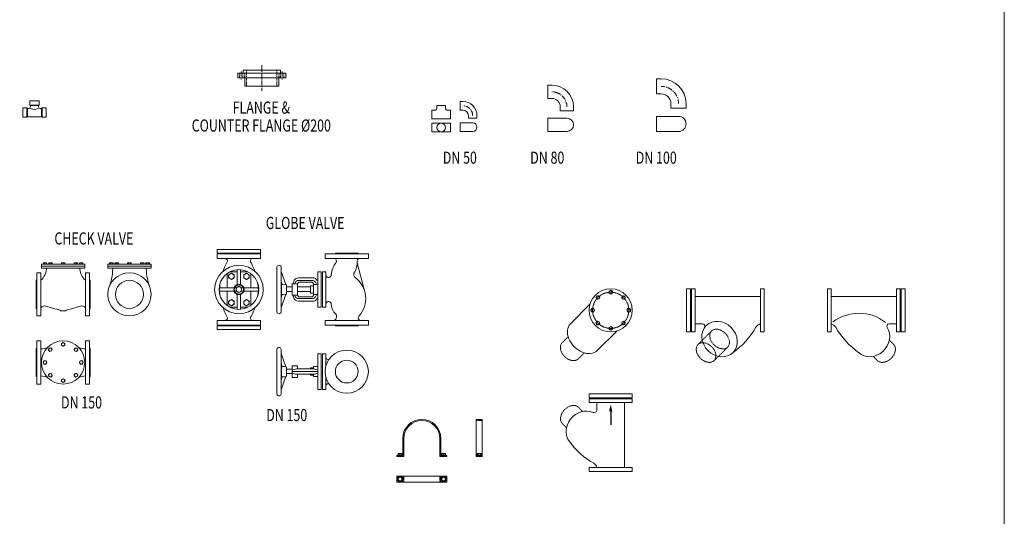
# Model space of a CAD drawing. Units: millimetres. Extents: x -828 to 110769, y -25925 to 13604.
# Drawn here: x 33478 to 39967, y -5118 to -1842 of the extents above; entities that cross this region are included whole.
import ezdxf
from ezdxf.enums import TextEntityAlignment as Align

# ---------------------------------------------------------------- set-up
doc = ezdxf.new("R2010")
doc.units = ezdxf.units.MM
doc.linetypes.add('CENTER', pattern=[50.8, 31.75, -6.35, 6.35, -6.35])
doc.linetypes.add('HIDDEN', pattern=[9.525, 6.35, -3.175])
for name, color, linetype in [('FLOW', 7, 'Continuous'), ('FRAME', 7, 'Continuous'), ('PIPING', 3, 'Continuous'), ('STRUCTURE', 2, 'Continuous')]:
    doc.layers.add(name, color=color, linetype=linetype)
doc.styles.add('ROMAND', font='romand.shx', dxfattribs={"width": 0.75, "height": 100})

# ---------------------------------------------------------------- blocks, each defined once
blk = doc.blocks.new('ARROW')
at = {"layer": 'FLOW', "linetype": 'Continuous'}
blk.add_lwpolyline([(0, -60.7), (0, -181.6), (0, -182.4)], dxfattribs=at)
blk.add_solid([(-15, -60.7), (0, 0), (15, -60.7)], dxfattribs=at)

msp = doc.modelspace()

# ---------------------------------------------------------------- linework, layer by layer
at = {"color": 7, "lineweight": 0}
for p, q in [((34916.36143, -2195.78118), (34916.36143, -2225.78118)), ((34950.36143, -2175.78118), (34950.36143, -2195.78118)), ((35197.36143, -2175.78118), (35197.36143, -2195.78118)), ((35231.36143, -2195.78118), (35231.36143, -2225.78118)), ((34961.36143, -2225.78118), (34961.36143, -2281.78118)), ((35186.36143, -2225.78118), (35186.36143, -2281.78118)), ((37676.28345, -2232.31712), (37706.53822, -2232.31712)), ((37676.28345, -2332.31712), (37676.28345, -2232.31712)), ((36958.11368, -2362.02926), (36958.11368, -2274.02926)), ((36958.11368, -2274.02926), (36984.73789, -2274.02926)), ((37676.28345, -2332.31712), (37706.53822, -2332.31712)), ((33545.39575, -2378.35686), (33606.59572, -2378.35686)), ((33545.39575, -2378.35686), (33545.39575, -2405.71684)), ((33606.59572, -2378.35686), (33606.59572, -2405.71684)), ((36381.66613, -2381.78564), (36398.91135, -2381.78564)), ((36381.66613, -2438.78564), (36381.66613, -2381.78564)), ((36958.11368, -2362.02926), (36984.73789, -2362.02926)), ((37770.23249, -2426.26616), (37770.23249, -2396.01139)), ((37870.23249, -2426.26616), (37870.23249, -2396.01139)), ((33498.69456, -2424.71684), (33526.05455, -2424.71684)), ((33498.69456, -2424.71684), (33498.69456, -2485.91682)), ((33526.05455, -2424.71684), (33526.05455, -2485.91682)), ((33538.99574, -2428.31684), (33529.65455, -2428.31684)), ((33545.39575, -2405.71684), (33606.59572, -2405.71684)), ((33548.99574, -2418.31684), (33548.99574, -2409.31684)), ((33602.99572, -2418.31684), (33602.99572, -2409.31684)), ((33612.99572, -2428.31684), (33622.33691, -2428.31684)), ((33653.2969, -2424.71684), (33625.93691, -2424.71684)), ((33625.93691, -2424.71684), (33625.93691, -2485.91682)), ((33653.2969, -2424.71684), (33653.2969, -2485.91682)), ((36381.66613, -2438.78564), (36398.91135, -2438.78564)), ((37040.78884, -2444.70442), (37040.78884, -2418.08022)), ((37128.78884, -2444.70442), (37040.78884, -2444.70442)), ((37128.78884, -2444.70442), (37128.78884, -2418.08022)), ((37870.23249, -2426.26616), (37770.23249, -2426.26616)), ((33498.69456, -2485.91682), (33526.05455, -2485.91682)), ((33622.33691, -2482.31682), (33529.65455, -2482.31682)), ((33653.2969, -2485.91682), (33625.93691, -2485.91682)), ((36381.66613, -2522.91833), (36381.66613, -2579.91833)), ((36381.66613, -2522.91833), (36463.71708, -2522.91833)), ((36435.21708, -2492.3366), (36435.21708, -2475.09137)), ((36492.21708, -2492.3366), (36435.21708, -2492.3366)), ((36492.21708, -2492.3366), (36492.21708, -2475.09137)), ((36958.11368, -2491.91833), (36958.11368, -2579.91833)), ((36958.11368, -2491.91833), (37084.78884, -2491.91833)), ((37676.28345, -2479.91833), (37820.23249, -2479.91833)), ((37676.28345, -2479.91833), (37676.28345, -2579.91833)), ((36381.66613, -2579.91833), (36463.71708, -2579.91833)), ((36958.11368, -2579.91833), (37084.78884, -2579.91833)), ((37676.28345, -2579.91833), (37820.23249, -2579.91833)), ((35065.71832, -3357.61552), (34780.71832, -3357.61552)), ((34780.71832, -3357.61552), (34780.71832, -3382.08526)), ((35065.71832, -3357.61552), (35065.71832, -3382.08526)), ((35065.71832, -3387.66496), (34780.71832, -3387.66496)), ((34780.71832, -3417.08228), (34780.71832, -3387.66496)), ((34998.21832, -3382.08526), (34848.21832, -3382.08526)), ((34848.21832, -3387.66496), (34848.21832, -3382.08526)), ((34998.21832, -3387.66496), (34998.21832, -3382.08526)), ((35065.71832, -3417.08228), (35065.71832, -3387.66496)), ((35776.22972, -3387.66496), (35491.22972, -3387.66496)), ((35491.22972, -3417.08228), (35491.22972, -3387.66496)), ((35558.72972, -3387.66496), (35558.72972, -3382.08526)), ((35708.72972, -3382.08526), (35558.72972, -3382.08526)), ((35708.72972, -3387.66496), (35708.72972, -3382.08526)), ((35776.22972, -3417.08228), (35776.22972, -3387.66496)), ((35315.63809, -3545.66121), (35418.94076, -3545.66121)), ((35315.63809, -3562.74771), (35403.15119, -3562.74771)), ((35442.92124, -3505.11333), (35465.7883, -3505.11333)), ((35465.7883, -3739.05719), (35465.7883, -3505.11333)), ((35473.051, -3505.11333), (35495.91806, -3505.11333)), ((35495.91806, -3739.05719), (35495.91806, -3505.11333)), ((35323.80883, -3573.6391), (35400.74475, -3573.6391)), ((35315.63809, -3681.42282), (35403.15119, -3681.42282)), ((35315.63809, -3698.50931), (35418.94076, -3698.50931)), ((35323.80883, -3670.53142), (35400.74475, -3670.53142)), ((35442.92124, -3739.05719), (35465.7883, -3739.05719)), ((35473.051, -3739.05719), (35495.91806, -3739.05719)), ((34780.71832, -3827.08824), (34780.71832, -3856.50556)), ((35065.71832, -3827.08824), (35065.71832, -3856.50556)), ((35491.22972, -3827.08824), (35491.22972, -3856.50556)), ((35776.22972, -3827.08824), (35776.22972, -3856.50556)), ((35065.71832, -3856.50556), (34780.71832, -3856.50556)), ((34780.71832, -3862.08526), (34780.71832, -3886.555)), ((35065.71832, -3862.08526), (34780.71832, -3862.08526)), ((34848.21832, -3856.50556), (34848.21832, -3862.08526)), ((34998.21832, -3862.08526), (34848.21832, -3862.08526)), ((34998.21832, -3856.50556), (34998.21832, -3862.08526)), ((35065.71832, -3862.08526), (35065.71832, -3886.555)), ((35776.22972, -3856.50556), (35491.22972, -3856.50556)), ((35558.72972, -3856.50556), (35558.72972, -3862.08526)), ((35708.72972, -3862.08526), (35558.72972, -3862.08526)), ((35708.72972, -3856.50556), (35708.72972, -3862.08526)), ((35442.92124, -4046.8517), (35465.7883, -4046.8517)), ((35465.7883, -4280.79556), (35465.7883, -4046.8517)), ((35473.051, -4046.8517), (35495.91806, -4046.8517)), ((35495.91806, -4127.57178), (35495.91806, -4046.8517)), ((35495.91806, -4280.79556), (35495.91806, -4200.07549)), ((35442.92124, -4280.79556), (35465.7883, -4280.79556)), ((35473.051, -4280.79556), (35495.91806, -4280.79556))]:
    msp.add_line(p, q, dxfattribs=at)
at = {"color": 7, "linetype": 'Continuous', "lineweight": 0}
for p, q in [((35231.36143, -2195.78118), (34916.36143, -2195.78118)), ((35197.36143, -2175.78118), (34950.36143, -2175.78118)), ((35197.36143, -2195.78118), (34950.36143, -2195.78118)), ((35231.36143, -2225.78118), (34916.36143, -2225.78118)), ((35186.36143, -2281.78118), (34961.36143, -2281.78118)), ((35065.71832, -3382.08526), (34780.71832, -3382.08526)), ((35065.71832, -3417.08228), (34780.71832, -3417.08228)), ((35776.22972, -3417.08228), (35491.22972, -3417.08228)), ((35442.92124, -3739.05719), (35442.92124, -3505.11333)), ((35473.051, -3739.05719), (35473.051, -3505.11333)), ((35394.4416, -3646.37099), (35394.4416, -3597.79954)), ((35414.47679, -3654.86537), (35414.47679, -3589.30515)), ((35065.71832, -3827.08824), (34780.71832, -3827.08824)), ((35776.22972, -3827.08824), (35491.22972, -3827.08824)), ((35065.71832, -3886.555), (34780.71832, -3886.555)), ((35442.92124, -4280.79556), (35442.92124, -4046.8517)), ((35473.051, -4280.79556), (35473.051, -4046.8517)), ((35394.4416, -4146.50448), (35394.4416, -4139.53791)), ((35414.47679, -4146.50142), (35414.47679, -4131.04353)), ((35394.4416, -4188.10936), (35394.4416, -4181.14279)), ((35414.47679, -4196.60374), (35414.47679, -4181.14585))]:
    msp.add_line(p, q, dxfattribs=at)
at = {"color": 2, "linetype": 'HIDDEN', "lineweight": 0}
for p, q in [((34927.86143, -2195.78118), (34927.86143, -2225.78118)), ((34949.86143, -2195.78118), (34949.86143, -2225.78118)), ((34960.36143, -2195.78118), (34960.36143, -2225.78118)), ((34961.36143, -2195.78118), (34961.36143, -2225.78118)), ((34973.86143, -2175.78118), (34973.86143, -2281.78118)), ((35173.86143, -2175.78118), (35173.86143, -2281.78118)), ((35186.36143, -2195.78118), (35186.36143, -2225.78118)), ((35187.36143, -2195.78118), (35187.36143, -2225.78118)), ((35197.86143, -2195.78118), (35197.86143, -2225.78118)), ((35219.86143, -2195.78118), (35219.86143, -2225.78118))]:
    msp.add_line(p, q, dxfattribs=at)
at = {"color": 2, "linetype": 'CENTER', "lineweight": 0}
for p, q in [((34938.86143, -2185.28828), (34938.86143, -2238.40944)), ((35073.86143, -2141.48074), (35073.86143, -2312.42821)), ((35208.86143, -2185.28828), (35208.86143, -2238.40944))]:
    msp.add_line(p, q, dxfattribs=at)
at = {"color": 2, "lineweight": 0}
for p, q in [((33526.05455, -2424.71684), (33529.65455, -2428.31684)), ((33529.65455, -2428.31684), (33529.65455, -2482.31682)), ((33545.39575, -2405.71684), (33548.99574, -2409.31684)), ((33548.99574, -2409.31684), (33602.99572, -2409.31684)), ((33602.99572, -2409.31684), (33606.59572, -2405.71684)), ((33625.93691, -2424.71684), (33622.33691, -2428.31684)), ((33622.33691, -2428.31684), (33622.33691, -2482.31682)), ((33529.65455, -2482.31682), (33526.05455, -2485.91682)), ((33622.33691, -2482.31682), (33625.93691, -2485.91682)), ((33634.46213, -3456.09136), (33634.46213, -3447.10232)), ((33645.19043, -3456.09136), (33645.19043, -3448.45025)), ((33655.91873, -3456.09136), (33655.91873, -3447.10232)), ((33669.46461, -3456.09136), (33669.46461, -3447.10232)), ((33676.98666, -3456.09136), (33676.98666, -3448.45025)), ((33688.95253, -3456.09136), (33688.95253, -3448.45025)), ((33692.15878, -3456.09136), (33692.15878, -3447.10232)), ((33753.96807, -3456.09136), (33753.96807, -3447.10232)), ((33764.69637, -3456.09136), (33764.69637, -3448.45025)), ((33775.42467, -3456.09136), (33775.42467, -3447.10232)), ((33837.23396, -3456.09136), (33837.23396, -3447.10232)), ((33840.44021, -3456.09136), (33840.44021, -3448.45025)), ((33852.40608, -3456.09136), (33852.40608, -3448.45025)), ((33859.92813, -3456.09136), (33859.92813, -3447.10232)), ((33873.47401, -3456.09136), (33873.47401, -3447.10232)), ((33884.20231, -3456.09136), (33884.20231, -3448.45025)), ((33894.93061, -3456.09136), (33894.93061, -3447.10232)), ((34069.84716, -3448.25313), (34071.84043, -3447.10232)), ((34069.84716, -3456.09136), (34069.84716, -3448.25313)), ((34076.04115, -3456.09136), (34076.04115, -3448.45025)), ((34088.42913, -3456.09136), (34088.42913, -3448.45025)), ((34094.62312, -3448.25313), (34092.62986, -3447.10232)), ((34094.62312, -3456.09136), (34094.62312, -3448.25313)), ((34105.27175, -3448.25313), (34106.84291, -3447.10232)), ((34105.27175, -3456.09136), (34105.27175, -3448.25313)), ((34114.03138, -3456.09136), (34114.03138, -3448.45025)), ((34125.99724, -3456.09136), (34125.99724, -3448.45025)), ((34129.6256, -3448.25313), (34127.63234, -3447.10232)), ((34129.6256, -3456.09136), (34129.6256, -3448.25313)), ((34189.3531, -3448.25313), (34191.34637, -3447.10232)), ((34189.3531, -3456.09136), (34189.3531, -3448.25313)), ((34195.54709, -3456.09136), (34195.54709, -3448.45025)), ((34207.93507, -3456.09136), (34207.93507, -3448.45025)), ((34214.12906, -3448.25313), (34212.1358, -3447.10232)), ((34214.12906, -3456.09136), (34214.12906, -3448.25313)), ((34273.85656, -3448.25313), (34275.84983, -3447.10232)), ((34273.85656, -3456.09136), (34273.85656, -3448.25313)), ((34277.48492, -3456.09136), (34277.48492, -3448.45025)), ((34289.45079, -3456.09136), (34289.45079, -3448.45025)), ((34298.21041, -3448.25313), (34296.63926, -3447.10232)), ((34298.21041, -3456.09136), (34298.21041, -3448.25313)), ((34308.85904, -3448.25313), (34310.85231, -3447.10232)), ((34308.85904, -3456.09136), (34308.85904, -3448.25313)), ((34315.05303, -3456.09136), (34315.05303, -3448.45025)), ((34327.44101, -3456.09136), (34327.44101, -3448.45025)), ((34333.635, -3448.25313), (34331.64174, -3447.10232)), ((34333.635, -3456.09136), (34333.635, -3448.25313)), ((34912.63709, -3589.22715), (34912.63709, -3491.5133)), ((34933.79955, -3589.22715), (34933.79955, -3491.5133)), ((35232.81111, -3589.87532), (35202.20618, -3502.37069)), ((35208.16027, -3589.92925), (35202.20618, -3566.59944)), ((34890.36021, -3611.50403), (34792.64636, -3611.50403)), ((34890.36021, -3632.66649), (34792.64636, -3632.66649)), ((34956.07644, -3611.50403), (35053.79029, -3611.50403)), ((34956.07644, -3632.66649), (35053.79029, -3632.66649)), ((35236.92316, -3652.39165), (35236.92316, -3591.77887)), ((35274.4037, -3605.4128), (35236.92316, -3605.4128)), ((34912.63709, -3654.94337), (34912.63709, -3752.65722)), ((34933.79955, -3654.94337), (34933.79955, -3752.65722)), ((35208.16027, -3654.24127), (35202.20618, -3677.57108)), ((35232.80997, -3654.29847), (35202.20618, -3741.79983)), ((35274.4037, -3635.55504), (35236.92316, -3635.55504)), ((35232.81111, -4131.61369), (35202.20618, -4044.10907)), ((35208.16027, -4131.66762), (35202.20618, -4108.33782)), ((35236.92316, -4194.13003), (35236.92316, -4133.51724)), ((35274.4037, -4147.15118), (35236.92316, -4147.15118)), ((35208.16027, -4195.97964), (35202.20618, -4219.30945)), ((35232.80997, -4196.03684), (35202.20618, -4283.5382)), ((35274.4037, -4177.29341), (35236.92316, -4177.29341))]:
    msp.add_line(p, q, dxfattribs=at)
at = {"lineweight": 0}
for p, q in [((36195.51183, -2495.34669), (36195.51183, -2438.34669)), ((36195.51183, -2438.34669), (36218.2679, -2438.34669)), ((36227.7679, -2407.72558), (36227.7679, -2428.84669)), ((36227.7679, -2407.72558), (36284.76781, -2407.72558)), ((36284.76781, -2407.72558), (36284.76782, -2428.84669)), ((36293.64365, -2438.34669), (36317.02396, -2438.34669)), ((36317.02396, -2495.34669), (36317.02396, -2438.34669)), ((36195.51183, -2495.34669), (36317.02396, -2495.34669)), ((36195.51183, -2582.36828), (36195.51183, -2525.36828)), ((36195.51183, -2525.36828), (36317.02396, -2525.36828)), ((36317.02396, -2582.36828), (36317.02396, -2525.36828)), ((36195.51183, -2582.36828), (36317.02396, -2582.36828)), ((35702.78644, -3446.53563), (35748.30083, -3622.70372)), ((35203.56296, -3591.97185), (35203.56296, -3652.19867)), ((35394.4416, -3605.4128), (35309.19265, -3605.4128)), ((35414.47679, -3597.79954), (35394.4416, -3597.79954)), ((35442.92124, -3589.30515), (35414.47679, -3589.30515)), ((35394.4416, -3635.55504), (35309.19265, -3635.55504)), ((35414.47679, -3646.37099), (35394.4416, -3646.37099)), ((35442.92124, -3654.86537), (35414.47679, -3654.86537)), ((35203.56296, -4133.71022), (35203.56296, -4193.93704)), ((35414.38948, -4146.50448), (35303.05295, -4146.50448)), ((35414.47679, -4139.53791), (35394.4416, -4139.53791)), ((35442.92124, -4131.04353), (35414.47679, -4131.04353)), ((35442.92124, -4163.82363), (35274.4037, -4163.82363)), ((35414.38948, -4181.14279), (35303.05295, -4181.14279)), ((35414.47679, -4188.10936), (35394.4416, -4188.10936)), ((35442.92124, -4196.60374), (35414.47679, -4196.60374))]:
    msp.add_line(p, q, dxfattribs=at)
at = {"linetype": 'Continuous', "lineweight": 0}
for p, q in [((35173.72972, -3770.46726), (35173.72972, -3473.70326)), ((35202.20618, -3770.46726), (35202.20618, -3473.70326)), ((35173.72972, -4312.20564), (35173.72972, -4015.44163)), ((35202.20618, -4312.20564), (35202.20618, -4015.44163))]:
    msp.add_line(p, q, dxfattribs=at)
at = {"color": 7, "lineweight": 0}
msp.add_lwpolyline([(6588.95451, 4196.3715), (39967.45654, 4196.3715), (39967.45654, -18274.17005), (6588.95451, -18274.17005)], close=True, dxfattribs=at)
at = {"lineweight": 0}
for points in [[(34844.65275, -3611.50403), (34844.65275, -3517.25945)], [(34864.12694, -3505.16987), (34912.63709, -3505.16987)], [(34933.79955, -3505.16987), (34982.3097, -3505.16987)], [(35001.78389, -3517.25945), (35001.78389, -3611.50403)], [(34844.65275, -3726.91108), (34844.65275, -3632.66649)], [(35001.78389, -3632.66649), (35001.78389, -3726.91108)], [(34912.63709, -3739.00065), (34864.12694, -3739.00065)], [(34982.3097, -3739.00065), (34933.79955, -3739.00065)], [(35309.19265, -4181.14279), (35309.19265, -4201.56203), (35274.4037, -4201.56203), (35274.4037, -4126.08524), (35309.19265, -4126.08524), (35309.19265, -4146.50448)]]:
    msp.add_lwpolyline(points, dxfattribs=at)
at = {"color": 2, "lineweight": 0}
for points in [[(34855.40454, -3524.5597), (34873.48988, -3514.11812), (34891.57522, -3524.5597), (34891.57522, -3545.44285), (34873.48988, -3555.88443), (34855.40454, -3545.44285)], [(34991.0321, -3524.5597), (34972.94676, -3514.11812), (34954.86142, -3524.5597), (34954.86142, -3545.44285), (34972.94676, -3555.88443), (34991.0321, -3545.44285)], [(34941.30366, -3611.64368), (34923.21832, -3601.20211), (34905.13298, -3611.64368), (34905.13298, -3632.52684), (34923.21832, -3642.96841), (34941.30366, -3632.52684)], [(34855.40454, -3719.61082), (34873.48988, -3730.0524), (34891.57522, -3719.61082), (34891.57522, -3698.72767), (34873.48988, -3688.28609), (34855.40454, -3698.72767)], [(34991.0321, -3719.61082), (34972.94676, -3730.0524), (34954.86142, -3719.61082), (34954.86142, -3698.72767), (34972.94676, -3688.28609), (34991.0321, -3698.72767)], [(33683.39915, -4006.84173), (33671.43329, -4010.04798), (33668.22704, -4022.01385), (33676.98666, -4030.77347), (33688.95253, -4027.56722), (33692.15878, -4015.60136)], [(33775.42467, -3977.61113), (33764.69637, -3971.41714), (33753.96807, -3977.61113), (33753.96807, -3989.99911), (33764.69637, -3996.1931), (33775.42467, -3989.99911)], [(33861.1657, -4022.01385), (33857.95945, -4010.04798), (33845.99359, -4006.84173), (33837.23396, -4015.60136), (33840.44021, -4027.56722), (33852.40608, -4030.77347)], [(33638.99644, -4092.58276), (33632.80245, -4103.31106), (33638.99644, -4114.03937), (33651.38442, -4114.03937), (33657.57841, -4103.31106), (33651.38442, -4092.58276)], [(33890.3963, -4114.03937), (33896.59029, -4103.31106), (33890.3963, -4092.58276), (33878.00832, -4092.58276), (33871.81433, -4103.31106), (33878.00832, -4114.03937)], [(33668.22704, -4184.60828), (33671.43329, -4196.57415), (33683.39915, -4199.78039), (33692.15878, -4191.02077), (33688.95253, -4179.0549), (33676.98666, -4175.84865)], [(33753.96807, -4229.01099), (33764.69637, -4235.20498), (33775.42467, -4229.01099), (33775.42467, -4216.62301), (33764.69637, -4210.42902), (33753.96807, -4216.62301)], [(33845.99359, -4199.78039), (33857.95945, -4196.57415), (33861.1657, -4184.60828), (33852.40608, -4175.84865), (33840.44021, -4179.0549), (33837.23396, -4191.02077)]]:
    msp.add_lwpolyline(points, close=True, dxfattribs=at)
at = {"lineweight": 0}
msp.add_lwpolyline([(35274.4037, -3584.34686), (35309.19265, -3584.34686), (35309.19265, -3659.82366), (35274.4037, -3659.82366)], close=True, dxfattribs=at)
for centre, radius in [((36256.26786, -2553.86828), 28.49996), ((34923.21832, -3622.08526), 160), ((34923.21832, -3622.08526), 131), ((34201.74108, -3654.10232), 142.5), ((34201.74108, -3654.10232), 92.5), ((33764.69637, -4103.31106), 142.5), ((35633.72972, -4163.82363), 142.5), ((35633.72972, -4163.82363), 75)]:
    msp.add_circle(centre, radius, dxfattribs=at)
at = {"color": 2, "lineweight": 0}
for centre, radius in [((34873.48988, -3535.00128), 18.08534), ((34972.94676, -3535.00128), 18.08534), ((34923.21832, -3622.08526), 34.51982), ((34923.21832, -3622.08526), 30.30639), ((34923.21832, -3622.08526), 18.08534), ((34873.48988, -3709.16925), 18.08534), ((34972.94676, -3709.16925), 18.08534), ((33680.19291, -4018.8076), 10.7283), ((33764.69637, -3983.80512), 10.7283), ((33849.19983, -4018.8076), 10.7283), ((33645.19043, -4103.31106), 10.7283), ((33884.20231, -4103.31106), 10.7283), ((33680.19291, -4187.81452), 10.7283), ((33764.69637, -4222.817), 10.7283), ((33849.19983, -4187.81452), 10.7283)]:
    msp.add_circle(centre, radius, dxfattribs=at)
at = {"color": 7, "lineweight": 0}
for centre, radius, start, end in [((37706.53822, -2396.01139), 163.69427, 0, 90), ((36984.73789, -2418.08022), 144.05096, 0, 90), ((37706.53822, -2396.01139), 63.69427, 0, 90), ((36398.91135, -2475.09137), 93.30573, 0, 90), ((36984.73789, -2418.08022), 56.05096, 0, 90), ((33538.99574, -2418.31684), 10, 270, 0), ((33574.88211, -2392.81232), 42.78332, 234.968888787, 305.031111213), ((33612.99572, -2418.31684), 10, 180, 270), ((36398.91135, -2475.09137), 36.30573, 0, 90)]:
    msp.add_arc(centre, radius, start, end, dxfattribs=at)
at = {"color": 2, "linetype": 'CENTER', "lineweight": 0}
for centre, radius in [((36984.73789, -2418.08022), 100.05096), ((37706.53822, -2396.01139), 113.69427), ((36398.91135, -2475.09137), 64.80573)]:
    msp.add_arc(centre, radius, 0, 90, dxfattribs=at)
at = {"lineweight": 0}
for centre, radius, start, end in [((36218.2679, -2428.84669), 9.5, 270, 0), ((36294.26782, -2428.84668), 9.5, 180.000005249, 270), ((36463.71708, -2551.41833), 28.5, 270, 90), ((37084.78884, -2535.91833), 44, 270, 90), ((37820.23249, -2529.91833), 50, 270, 90), ((34829.59702, -3434.54031), 17.84134, 310.32430884, 78.101915623), ((35016.83963, -3434.54031), 17.84134, 101.898084377, 229.67569116), ((35547.08107, -3436.29725), 19.49532, 335.83225887, 99.728388149), ((35570.08433, -3442.41482), 132.76607, 326.617884452, 3.576645214), ((35719.81803, -3433.87369), 17.22816, 77.071223907, 180.860369615), ((35228.2367, -3643.02573), 433.38379, 153.276953292, 160.843446166), ((34618.19994, -3643.02573), 433.38379, 19.156553834, 26.723046708), ((35664.55888, -3531.95157), 132.75864, 138.670218067, 177.323761825), ((35314.47269, -3576.1773), 30.53834, 87.812949837, 169.247551548), ((35313.76485, -3583.81095), 21.14638, 84.91779876, 165.022339738), ((35406.03334, -3588.24975), 25.6644, 11.110627712, 96.448004224), ((35412.70426, -3570.11582), 25.23731, 29.161660026, 75.69317959), ((35438.69797, -3555.98128), 4.36105, 204.912474468, 14.44044481), ((35513.00344, -3523.8248), 19.03947, 205.994125872, 354.188132067), ((35704.69152, -3523.28709), 25, 161.767835947, 232.96834919), ((35585.09557, -3681.81401), 173.5799, 318.853138663, 52.96834919), ((35228.2367, -3643.02573), 433.38379, 171.436303164, 177.633379524), ((35219.77078, -3602.67346), 425.1417, 183.027814869, 188.272945792), ((34618.19994, -3643.02573), 433.38379, 2.366620476, 8.563696836), ((34626.66587, -3602.67346), 425.1417, 351.727054208, 356.972185131), ((35244.61404, -3559.56889), 41.323, 323.157518996, 344.689971368), ((35285.43128, -3576.19063), 8.19411, 275.510988357, 344.750750505), ((35323.70922, -3589.27729), 15.6385, 89.635046364, 159.583317877), ((35400.23292, -3587.93917), 14.30923, 354.522091857, 92.049885491), ((35439.12231, -3581.14892), 8.19411, 195.249249495, 264.489011643), ((35244.61404, -3684.60164), 41.323, 15.310028632, 36.842481004), ((35314.47269, -3667.99322), 30.53834, 190.752448452, 272.187050163), ((35285.43128, -3667.9799), 8.19411, 15.249249495, 84.489011643), ((35313.76485, -3660.35957), 21.14638, 194.977660262, 275.08220124), ((35323.70922, -3654.89323), 15.6385, 200.416682123, 270.364953636), ((35400.23292, -3656.23135), 14.30923, 267.950114509, 5.477908143), ((35406.03334, -3655.92077), 25.6644, 263.551995776, 348.889372288), ((35412.70426, -3674.0547), 25.23731, 284.30682041, 330.838339974), ((35439.12231, -3663.0216), 8.19411, 95.510988357, 164.750750505), ((35438.69797, -3688.18924), 4.36105, 345.55955519, 155.087525532), ((35219.77078, -3602.67346), 425.1417, 199.276737865, 207.052092893), ((34626.66587, -3602.67346), 425.1417, 332.947907107, 340.723262135), ((35513.00344, -3720.34572), 19.03947, 5.811867933, 154.005874128), ((35629.65495, -3715.07502), 97.76708, 181.959363087, 226.244297911), ((34829.59702, -3809.63021), 17.84134, 281.898084377, 49.67569116), ((35016.83963, -3809.63021), 17.84134, 130.32430884, 258.101915623), ((35541.35974, -3801.2952), 25.90698, 275.375546295, 37.034013522), ((35727.35102, -3809.63021), 17.84134, 130.32430884, 258.101915623), ((35513.00344, -4065.56317), 19.03947, 205.994125872, 277.170361751), ((35262.23489, -4092.24645), 62.73908, 281.293310192, 293.195854347), ((35301.81867, -4180.42326), 33.94123, 87.915971236, 115.987889908), ((35415.62376, -4180.42326), 33.94123, 64.012110092, 92.084028764), ((35455.20754, -4092.24645), 62.73908, 246.804145653, 258.706689808), ((35262.23489, -4235.40082), 62.73908, 66.804145653, 78.706689808), ((35301.81867, -4147.22401), 33.94123, 244.012110092, 272.084028764), ((35415.62376, -4147.22401), 33.94123, 267.915971236, 295.987889908), ((35455.20754, -4235.40082), 62.73908, 101.293310192, 113.195854347), ((35513.00344, -4262.0841), 19.03947, 82.829638249, 154.005874128)]:
    msp.add_arc(centre, radius, start, end, dxfattribs=at)
at = {"color": 2, "lineweight": 0}
for centre, radius, start, end in [((33639.82628, -3458.41992), 11.32115, 61.717652399, 118.282347601), ((33650.55458, -3458.41992), 11.32115, 61.717652399, 118.282347601), ((33673.22564, -3453.02333), 5.92101, 50.565139591, 129.434860409), ((33682.9696, -3461.05419), 13.95187, 64.606887992, 115.393112008), ((33690.55565, -3448.72532), 1.62655, 9.736199295, 170.263800705), ((33759.33222, -3458.41992), 11.32115, 61.717652399, 118.282347601), ((33770.06052, -3458.41992), 11.32115, 61.717652399, 118.282347601), ((33838.83709, -3448.72532), 1.62655, 9.736199295, 170.263800705), ((33846.42314, -3461.05419), 13.95187, 64.606887992, 115.393112008), ((33856.1671, -3453.02333), 5.92101, 50.565139591, 129.434860409), ((33878.83816, -3458.41992), 11.32115, 61.717652399, 118.282347601), ((33889.56646, -3458.41992), 11.32115, 61.717652399, 118.282347601), ((34072.94416, -3451.33409), 4.23177, 42.958838497, 137.041161503), ((34082.23514, -3460.06677), 13.16469, 61.933225848, 118.066774152), ((34091.52612, -3451.33409), 4.23177, 42.958838497, 137.041161503), ((34109.65156, -3454.89189), 7.78958, 55.787368095, 124.212631905), ((34120.01431, -3459.23676), 12.33467, 60.984252047, 119.015747953), ((34127.81142, -3449.84621), 2.28909, 37.577213027, 142.422786973), ((34192.4501, -3451.33409), 4.23177, 42.958838497, 137.041161503), ((34201.74108, -3460.06677), 13.16469, 61.933225848, 118.066774152), ((34211.03206, -3451.33409), 4.23177, 42.958838497, 137.041161503), ((34275.67074, -3449.84621), 2.28909, 37.577213027, 142.422786973), ((34283.46785, -3459.23676), 12.33467, 60.984252047, 119.015747953), ((34293.8306, -3454.89189), 7.78958, 55.787368095, 124.212631905), ((34311.95604, -3451.33409), 4.23177, 42.958838497, 137.041161503), ((34321.24702, -3460.06677), 13.16469, 61.933225848, 118.066774152), ((34330.53801, -3451.33409), 4.23177, 42.958838497, 137.041161503), ((35220.41301, -3621.97758), 34.4132, 61.579977438, 119.31687049), ((35220.41729, -3622.17661), 34.42953, 240.690226904, 298.646888964), ((35220.41301, -4163.71596), 34.4132, 61.579977438, 119.31687049), ((35220.41729, -4163.91498), 34.42953, 240.690226904, 298.646888964)]:
    msp.add_arc(centre, radius, start, end, dxfattribs=at)
at = {"linetype": 'Continuous', "lineweight": 0}
for centre, start, end in [((35187.96795, -3476.61896), 11.573024782, 168.426975218), ((35187.96795, -3767.55156), 191.573024782, 348.426975218), ((35187.96795, -4018.35734), 11.573024782, 168.426975218), ((35187.96795, -4309.28993), 191.573024782, 348.426975218)]:
    msp.add_arc(centre, 14.5337, start, end, dxfattribs=at)
at = {"layer": 'FRAME', "color": 7, "lineweight": 0}
msp.add_line((36487.38507, -4479.03442), (36527.38507, -4479.03442), dxfattribs=at)
at = {"layer": 'PIPING', "color": 7, "lineweight": 0}
for p, q in [((33622.19637, -3456.09136), (33907.19637, -3456.09136)), ((33622.19637, -3480.5611), (33622.19637, -3456.09136)), ((33622.19637, -3468.41862), (33907.19637, -3468.41862)), ((33622.19637, -3480.5611), (33907.19637, -3480.5611)), ((33654.2575, -3480.5611), (33654.2575, -3489.34556)), ((33875.13524, -3480.5611), (33875.13524, -3489.34556)), ((33907.19637, -3480.5611), (33907.19637, -3456.09136)), ((34059.24108, -3456.09136), (34344.24108, -3456.09136)), ((34059.24108, -3480.5611), (34059.24108, -3456.09136)), ((34059.24108, -3468.41862), (34344.24108, -3468.41862)), ((34059.24108, -3480.5611), (34344.24108, -3480.5611)), ((34091.30221, -3480.5611), (34091.30221, -3489.34556)), ((34312.17995, -3480.5611), (34312.17995, -3489.34556)), ((34344.24108, -3480.5611), (34344.24108, -3456.09136)), ((33591.69637, -3561.60232), (33586.69637, -3561.60232)), ((33586.69637, -3746.60232), (33586.69637, -3561.60232)), ((33617.69637, -3511.60232), (33591.69637, -3511.60232)), ((33591.69637, -3511.60232), (33591.69637, -3796.60232)), ((33617.69637, -3796.60232), (33617.69637, -3511.60232)), ((33911.69637, -3511.60232), (33937.69637, -3511.60232)), ((33911.69637, -3796.60232), (33911.69637, -3511.60232)), ((33937.69637, -3511.60232), (33937.69637, -3796.60232)), ((33937.69637, -3561.60232), (33942.69637, -3561.60232)), ((33942.69637, -3746.60232), (33942.69637, -3561.60232)), ((33591.69637, -3746.60232), (33586.69637, -3746.60232)), ((33745.18006, -3757.46949), (33745.18006, -3763.46941)), ((33745.18006, -3763.46941), (33784.21268, -3763.46941)), ((33784.21268, -3757.46949), (33784.21268, -3763.46941)), ((33937.69637, -3746.60232), (33942.69637, -3746.60232)), ((33617.69637, -3796.60232), (33591.69637, -3796.60232)), ((33911.69637, -3796.60232), (33937.69637, -3796.60232)), ((33586.69637, -4195.81106), (33586.69637, -4010.81106)), ((33591.69637, -4010.81106), (33586.69637, -4010.81106)), ((33591.69637, -3960.81106), (33591.69637, -4245.81106)), ((33617.69637, -3960.81106), (33591.69637, -3960.81106)), ((33617.69637, -4245.81106), (33617.69637, -3960.81106)), ((33911.69637, -4245.81106), (33911.69637, -3960.81106)), ((33911.69637, -3960.81106), (33937.69637, -3960.81106)), ((33937.69637, -3960.81106), (33937.69637, -4245.81106)), ((33937.69637, -4010.81106), (33942.69637, -4010.81106)), ((33942.69637, -4195.81106), (33942.69637, -4010.81106)), ((33591.69637, -4195.81106), (33586.69637, -4195.81106)), ((33937.69637, -4195.81106), (33942.69637, -4195.81106)), ((33617.69637, -4245.81106), (33591.69637, -4245.81106)), ((33911.69637, -4245.81106), (33937.69637, -4245.81106)), ((36003.50875, -4604.20109), (36003.50875, -4716.03442)), ((36010.17541, -4604.20109), (36010.17541, -4722.70109)), ((36247.17541, -4604.20109), (36247.17541, -4722.70109)), ((36253.84208, -4604.20109), (36253.84208, -4716.03442)), ((35963.61048, -4716.03442), (35963.61048, -4722.70109)), ((36003.50875, -4716.03442), (35963.61048, -4716.03442)), ((36010.17541, -4722.70109), (35963.61048, -4722.70109)), ((36001.15006, -4713.88028), (35967.70518, -4713.88028)), ((35967.70518, -4713.88028), (35967.70518, -4716.03442)), ((36001.15006, -4716.03442), (35967.70518, -4716.03442)), ((35972.53373, -4703.15721), (35972.53373, -4713.88028)), ((35996.32151, -4703.15721), (35972.53373, -4703.15721)), ((35984.42762, -4704.29023), (35984.42762, -4713.88028)), ((35996.32151, -4703.15721), (35996.32151, -4713.88028)), ((36001.15006, -4713.88028), (36001.15006, -4716.03442)), ((36247.17541, -4722.70109), (36293.74035, -4722.70109)), ((36253.84208, -4716.03442), (36293.74035, -4716.03442)), ((36256.20077, -4713.88028), (36256.20077, -4716.03442)), ((36256.20077, -4713.88028), (36289.64565, -4713.88028)), ((36256.20077, -4716.03442), (36289.64565, -4716.03442)), ((36261.02932, -4703.15721), (36261.02932, -4713.88028)), ((36261.02932, -4703.15721), (36284.8171, -4703.15721)), ((36272.92321, -4704.29023), (36272.92321, -4713.88028)), ((36284.8171, -4703.15721), (36284.8171, -4713.88028)), ((36289.64565, -4713.88028), (36289.64565, -4716.03442)), ((36293.74035, -4716.03442), (36293.74035, -4722.70109)), ((36487.38507, -4716.03442), (36527.38507, -4716.03442)), ((36487.38507, -4722.70109), (36527.38507, -4722.70109)), ((36490.66263, -4713.88028), (36524.10751, -4713.88028)), ((36490.66263, -4713.88028), (36490.66263, -4716.03442)), ((36490.66263, -4716.03442), (36524.10751, -4716.03442)), ((36492.74796, -4716.03442), (36526.19284, -4716.03442)), ((36493.65119, -4704.2563), (36495.55487, -4703.15721)), ((36493.65119, -4704.2563), (36493.65119, -4713.88028)), ((36495.55487, -4703.15721), (36519.21527, -4703.15721)), ((36500.51813, -4704.29023), (36500.51813, -4713.88028)), ((36500.51813, -4704.29023), (36500.51813, -4713.88028)), ((36514.25201, -4704.29023), (36514.25201, -4713.88028)), ((36521.11895, -4704.2563), (36519.21527, -4703.15721)), ((36521.11895, -4704.2563), (36521.11895, -4713.88028)), ((36524.10751, -4713.88028), (36524.10751, -4716.03442)), ((35963.61048, -4852.59745), (35963.61048, -4892.59745)), ((36293.74035, -4852.59745), (35963.61048, -4852.59745)), ((36003.50875, -4852.59745), (36003.50875, -4892.59745)), ((36253.84208, -4852.59745), (36253.84208, -4892.59745)), ((36293.74035, -4852.59745), (36293.74035, -4892.59745)), ((36293.74035, -4892.59745), (35963.61048, -4892.59745))]:
    msp.add_line(p, q, dxfattribs=at)
at = {"layer": 'PIPING', "color": 2, "lineweight": 0}
for p, q in [((33655.91873, -3447.10232), (33634.46213, -3447.10232)), ((33655.91873, -3456.09136), (33634.46213, -3456.09136)), ((33692.15878, -3447.10232), (33669.46461, -3447.10232)), ((33692.15878, -3456.09136), (33669.46461, -3456.09136)), ((33753.96807, -3447.10232), (33775.42467, -3447.10232)), ((33753.96807, -3456.09136), (33775.42467, -3456.09136)), ((33837.23396, -3447.10232), (33859.92813, -3447.10232)), ((33837.23396, -3456.09136), (33859.92813, -3456.09136)), ((33873.47401, -3447.10232), (33894.93061, -3447.10232)), ((33873.47401, -3456.09136), (33894.93061, -3456.09136)), ((34069.84716, -3456.09136), (34094.62312, -3456.09136)), ((34071.84043, -3447.10232), (34092.62986, -3447.10232)), ((34129.6256, -3456.09136), (34105.27175, -3456.09136)), ((34127.63234, -3447.10232), (34106.84291, -3447.10232)), ((34189.3531, -3456.09136), (34214.12906, -3456.09136)), ((34191.34637, -3447.10232), (34212.1358, -3447.10232)), ((34273.85656, -3456.09136), (34298.21041, -3456.09136)), ((34275.84983, -3447.10232), (34296.63926, -3447.10232)), ((34333.635, -3456.09136), (34308.85904, -3456.09136)), ((34331.64174, -3447.10232), (34310.85231, -3447.10232))]:
    msp.add_line(p, q, dxfattribs=at)
at = {"layer": 'PIPING', "color": 1, "lineweight": 0}
for p, q in [((37873.39836, -3616.73757), (37899.39836, -3616.73757)), ((37873.39836, -3901.73757), (37873.39836, -3616.73757)), ((37899.39836, -3616.73757), (37899.39836, -3901.73757)), ((37905.03189, -3616.73757), (37931.03189, -3616.73757)), ((37905.03189, -3901.73757), (37905.03189, -3616.73757)), ((37931.03189, -3616.73757), (37931.03189, -3901.73757)), ((38385.60327, -3616.73757), (38359.60327, -3616.73757)), ((38359.60327, -3616.73757), (38359.60327, -3901.73757)), ((38385.60327, -3616.73757), (38385.60327, -3901.73757)), ((38801.29895, -3616.73757), (38827.29895, -3616.73757)), ((38801.29895, -3616.73757), (38801.29895, -3901.73757)), ((38827.29895, -3616.73757), (38827.29895, -3901.73757)), ((39281.87033, -3616.73757), (39255.87033, -3616.73757)), ((39255.87033, -3616.73757), (39255.87033, -3901.73757)), ((39281.87033, -3901.73757), (39281.87033, -3616.73757)), ((39313.50385, -3616.73757), (39287.50385, -3616.73757)), ((39287.50385, -3616.73757), (39287.50385, -3901.73757)), ((39313.50385, -3901.73757), (39313.50385, -3616.73757)), ((37931.03189, -3668.82812), (38359.60327, -3668.82812)), ((39255.87033, -3668.82812), (38827.29895, -3668.82812)), ((37236.50152, -3719.86312), (37107.49603, -3848.86861)), ((37978.48903, -3849.64701), (37931.03189, -3849.64701)), ((39208.18185, -3849.64701), (39255.87033, -3849.64701)), ((37412.82816, -3896.18976), (37283.82267, -4025.19525)), ((37873.39836, -3901.73757), (37899.39836, -3901.73757)), ((37905.03189, -3901.73757), (37931.03189, -3901.73757)), ((38385.60327, -3901.73757), (38359.60327, -3901.73757)), ((38801.29895, -3901.73757), (38827.29895, -3901.73757)), ((39281.87033, -3901.73757), (39255.87033, -3901.73757)), ((39313.50385, -3901.73757), (39287.50385, -3901.73757)), ((37230.95371, -4310.88289), (37230.95371, -4336.88289)), ((37230.95371, -4310.88289), (37515.95371, -4310.88289)), ((37515.95371, -4336.88289), (37230.95371, -4336.88289)), ((37230.95371, -4342.51641), (37230.95371, -4368.51641)), ((37230.95371, -4342.51641), (37515.95371, -4342.51641)), ((37515.95371, -4310.88289), (37515.95371, -4336.88289)), ((37515.95371, -4342.51641), (37515.95371, -4368.51641)), ((37515.95371, -4368.51641), (37230.95371, -4368.51641)), ((37283.04427, -4415.97356), (37283.04427, -4368.51641)), ((37463.86315, -4368.51641), (37463.86315, -4797.08779)), ((37230.95371, -4823.08779), (37230.95371, -4797.08779)), ((37515.95371, -4797.08779), (37230.95371, -4797.08779)), ((37515.95371, -4823.08779), (37515.95371, -4797.08779)), ((37515.95371, -4823.08779), (37230.95371, -4823.08779))]:
    msp.add_line(p, q, dxfattribs=at)
at = {"layer": 'PIPING', "color": 2, "linetype": 'HIDDEN', "lineweight": 0, "ltscale": 0.05}
for p, q in [((38041.5332, -3892.83993), (37949.20275, -3984.75896)), ((37053.68503, -3972.94023), (37092.7143, -3933.91095)), ((39210.04898, -3957.23169), (39237.69946, -3984.75896)), ((38144.09193, -4002.00235), (38055.15062, -4090.94366)), ((37159.75104, -4079.00625), (37198.78032, -4039.97697)), ((39104.00444, -4063.19651), (39131.75159, -4090.94366)), ((37187.99594, -4426.87412), (37160.46867, -4399.22364)), ((37082.03113, -4532.91866), (37054.28397, -4505.1715))]:
    msp.add_line(p, q, dxfattribs=at)
at = {"layer": 'PIPING', "color": 2, "linetype": 'HIDDEN', "lineweight": 0}
for p, q in [((36487.38507, -4485.70109), (36527.38507, -4485.70109)), ((36010.17541, -4852.59745), (36010.17541, -4892.59745)), ((36247.17541, -4852.59745), (36247.17541, -4892.59745))]:
    msp.add_line(p, q, dxfattribs=at)
at = {"layer": 'PIPING', "color": 2, "linetype": 'Continuous', "lineweight": 0, "ltscale": 0.05}
for points in [[(37362.7296, -3646.19504), (37373.45371, -3652.38661), (37384.17782, -3646.19504), (37384.17782, -3633.8119), (37373.45371, -3627.62033), (37362.7296, -3633.8119)], [(37285.93748, -3686.88752), (37297.89868, -3683.68253), (37301.10367, -3671.72134), (37292.34747, -3662.96514), (37280.38627, -3666.17013), (37277.18128, -3678.13132)], [(37445.80375, -3671.72134), (37449.00874, -3683.68253), (37460.96994, -3686.88752), (37469.72614, -3678.13132), (37466.52115, -3666.17013), (37454.55995, -3662.96514)], [(37260.41119, -3769.96168), (37266.60276, -3759.23757), (37260.41119, -3748.51345), (37248.02805, -3748.51345), (37241.83648, -3759.23757), (37248.02805, -3769.96168)], [(37486.49623, -3748.51345), (37480.30466, -3759.23757), (37486.49623, -3769.96168), (37498.87937, -3769.96168), (37505.07094, -3759.23757), (37498.87937, -3748.51345)], [(37301.10367, -3846.75379), (37297.89868, -3834.7926), (37285.93748, -3831.58761), (37277.18128, -3840.34381), (37280.38627, -3852.305), (37292.34747, -3855.50999)], [(37384.17782, -3872.28009), (37373.45371, -3866.08852), (37362.7296, -3872.28009), (37362.7296, -3884.66323), (37373.45371, -3890.8548), (37384.17782, -3884.66323)], [(37460.96994, -3831.58761), (37449.00874, -3834.7926), (37445.80375, -3846.75379), (37454.55995, -3855.50999), (37466.52115, -3852.305), (37469.72614, -3840.34381)]]:
    msp.add_lwpolyline(points, close=True, dxfattribs=at)
at = {"layer": 'PIPING', "color": 7, "lineweight": 0}
for points in [[(35972.53373, -4865.73051), (35984.42762, -4858.86357), (35996.32151, -4865.73051), (35996.32151, -4879.46439), (35984.42762, -4886.33132), (35972.53373, -4879.46439)], [(36284.8171, -4865.73051), (36272.92321, -4858.86357), (36261.02932, -4865.73051), (36261.02932, -4879.46439), (36272.92321, -4886.33132), (36284.8171, -4879.46439)]]:
    msp.add_lwpolyline(points, close=True, dxfattribs=at)
at = {"layer": 'PIPING', "color": 1, "linetype": 'Continuous', "lineweight": 0}
msp.add_lwpolyline([(37470.17103, -4823.08779), (37395.56199, -4823.08779)], dxfattribs=at)
at = {"layer": 'PIPING', "color": 1, "lineweight": 0}
msp.add_circle((37373.45371, -3759.23757), 142.5, dxfattribs=at)
at = {"layer": 'PIPING', "color": 2, "linetype": 'Continuous', "lineweight": 0, "ltscale": 0.05}
for centre in [(37373.45371, -3640.00347), (37289.14247, -3674.92633), (37457.76495, -3674.92633), (37254.21962, -3759.23757), (37492.6878, -3759.23757), (37289.14247, -3843.5488), (37373.45371, -3878.47166), (37457.76495, -3843.5488)]:
    msp.add_circle(centre, 10.72411, dxfattribs=at)
at = {"layer": 'PIPING', "color": 2, "linetype": 'CENTER', "lineweight": 0, "ltscale": 0.05}
msp.add_circle((37373.45371, -3759.23757), 119.23409, dxfattribs=at)
at = {"layer": 'PIPING', "color": 7, "lineweight": 0}
for centre, radius in [((35984.42762, -4872.59745), 16.72244), ((35984.42762, -4872.59745), 11.89389), ((36272.92321, -4872.59745), 16.72244), ((36272.92321, -4872.59745), 11.89389)]:
    msp.add_circle(centre, radius, dxfattribs=at)
for centre, radius, start, end in [((33558.14163, -3484.52332), 96.23677, 308.231158095, 357.127815515), ((33971.25111, -3484.52332), 96.23677, 182.872184485, 231.768841905), ((33713.08261, -3473.39922), 378.55561, 340.220755574, 357.585748665), ((34690.39955, -3473.39922), 378.55561, 182.414251335, 199.779244426), ((33643.41245, -3763.66064), 33.09518, 78.500988158, 140.989807353), ((33882.72515, -3072.89327), 698.25729, 250.532024651, 258.63938899), ((33646.66759, -3072.89327), 698.25729, 281.36061101, 289.467975349), ((33885.98029, -3763.66064), 33.09518, 39.010192647, 101.499011842), ((33606.17359, -3859.24466), 155.7669, 274.242301152, 290.915686915), ((33923.21915, -3859.24466), 155.7669, 249.084313085, 265.757698848), ((33606.17359, -4347.37746), 155.7669, 69.084313085, 85.757698848), ((33923.21915, -4347.37746), 155.7669, 94.242301152, 110.915686915), ((36128.67541, -4604.20109), 125.16667, 0, 180), ((36128.67541, -4604.20109), 118.5, 0, 180), ((35978.48068, -4719.33071), 16.1735, 68.426360936, 111.573633835), ((35990.37456, -4719.33071), 16.1735, 68.426366165, 111.573639064), ((36266.97627, -4719.33071), 16.1735, 68.426360936, 111.573633835), ((36278.87015, -4719.33071), 16.1735, 68.426366165, 111.573639064), ((36497.08466, -4708.92605), 5.76884, 53.474904814, 126.525086123), ((36507.38507, -4724.53304), 21.37583, 71.261594062, 108.738401409), ((36517.68548, -4708.92605), 5.76884, 53.474913877, 126.525095186)]:
    msp.add_arc(centre, radius, start, end, dxfattribs=at)
at = {"layer": 'PIPING', "color": 1, "lineweight": 0}
for centre, radius, start, end in [((39008.83193, -4062.4317), 283.75223, 51.567494639, 127.165768362), ((37978.6047, -3865.16302), 15.51645, 331.576732434, 90.427105289), ((37881.85723, -3616.71779), 515.64386, 305.007521357, 330.462798934), ((38374.38684, -3900.478), 52.92181, 106.299270798, 146.051975651), ((38812.51538, -3900.478), 52.92181, 33.948024349, 73.700729202), ((39305.04499, -3616.71779), 515.64386, 209.537201066, 234.992478643), ((39208.29752, -3865.16302), 15.51645, 89.572894711, 208.423267566), ((37262.68289, -4413.37174), 20.52694, 248.192645405, 352.718104682), ((37489.31755, -4356.16409), 470.49302, 214.712236187, 241.076404522), ((37232.21327, -4811.87136), 52.92181, 16.299270795, 56.051975649)]:
    msp.add_arc(centre, radius, start, end, dxfattribs=at)
at = {"layer": 'PIPING', "color": 1, "lineweight": 0, "extrusion": (0, 0, -1)}
msp.add_ellipse((38091.05866, -3948.96908), major_axis=(-88.5699, 88.5699), ratio=0.8626513987, dxfattribs=at)
for centre, major_axis, ratio, start_param, end_param in [((37195.65935, -3937.03193), (88.16332, -88.16332), 0.7086839318, 0, 3.1415926536), ((37196.25856, -4541.07954), (88.5699, 88.5699), 0.8626513987, 3.211590518, 5.95087411)]:
    msp.add_ellipse(centre, major_axis=major_axis, ratio=ratio, start_param=start_param, end_param=end_param, dxfattribs=at)
at = {"layer": 'PIPING', "color": 2, "linetype": 'HIDDEN', "lineweight": 0, "ltscale": 0.05, "extrusion": (0, 0, -1)}
for centre in [(38091.05866, -3948.96908), (38002.11734, -4037.91039)]:
    msp.add_ellipse(centre, major_axis=(-53.03327, 53.03327), ratio=0.7071067812, dxfattribs=at)
at = {"layer": 'PIPING', "color": 1, "lineweight": 0}
msp.add_ellipse((39095.84355, -3948.96908), major_axis=(88.5699, 88.5699), ratio=0.8626513987, start_param=3.1486631747, end_param=6.1361510308, dxfattribs=at)
at = {"layer": 'PIPING', "color": 2, "linetype": 'HIDDEN', "lineweight": 0, "ltscale": 0.05, "extrusion": (0, 0, -1)}
for centre, major_axis, ratio, end_param in [((37106.71804, -4025.97324), (-53.03301, 53.03301), 0.7086839318, 6.2831853072), ((37107.31725, -4452.13823), (53.03327, 53.03327), 0.7071067812, 6.2863431235)]:
    msp.add_ellipse(centre, major_axis=major_axis, ratio=ratio, start_param=3.1415926536, end_param=end_param, dxfattribs=at)
at = {"layer": 'PIPING', "color": 2, "linetype": 'HIDDEN', "lineweight": 0, "ltscale": 0.05}
msp.add_ellipse((39184.78487, -4037.91039), major_axis=(53.03327, 53.03327), ratio=0.7071067812, start_param=3.1415926536, end_param=6.2863431235, dxfattribs=at)
at = {"layer": 'STRUCTURE', "color": 7, "lineweight": 0}
for p, q in [((36487.38507, -4722.70109), (36487.38507, -4479.03442)), ((36527.38507, -4722.70109), (36527.38507, -4479.03442))]:
    msp.add_line(p, q, dxfattribs=at)

# ---------------------------------------------------------------- block references
at = {"layer": 'PIPING', "color": 1, "lineweight": 0, "xscale": -0.7266239265368593, "yscale": 0.7266239265368593, "zscale": 0.7266239265368593}
msp.add_blockref('ARROW', (37373.45371, -4381.49556), dxfattribs=at)

# ---------------------------------------------------------------- texts
at = {"lineweight": 0, "style": 'ROMAND', "width": 0.75}
for s, p in [('FLANGE &', (35070.89449, -2432.614)), ('COUNTER FLANGE %%c200', (35070.89449, -2550.70585)), ('DN 50', (36379.03562, -2762.81141)), ('DN 80', (36955.48318, -2762.81141)), ('DN 100', (37673.65294, -2762.81141)), ('GLOBE VALVE', (35359.69427, -3193.55211)), ('CHECK VALVE', (33967.25645, -3295.73098)), ('DN 150 ', (33895.10759, -4377.34373)), ('DN 150 ', (35247.60637, -4460.78894))]:
    msp.add_text(s, height=80, dxfattribs=at).set_placement(p, align=Align.MIDDLE)

doc.saveas('drawing.dxf')
